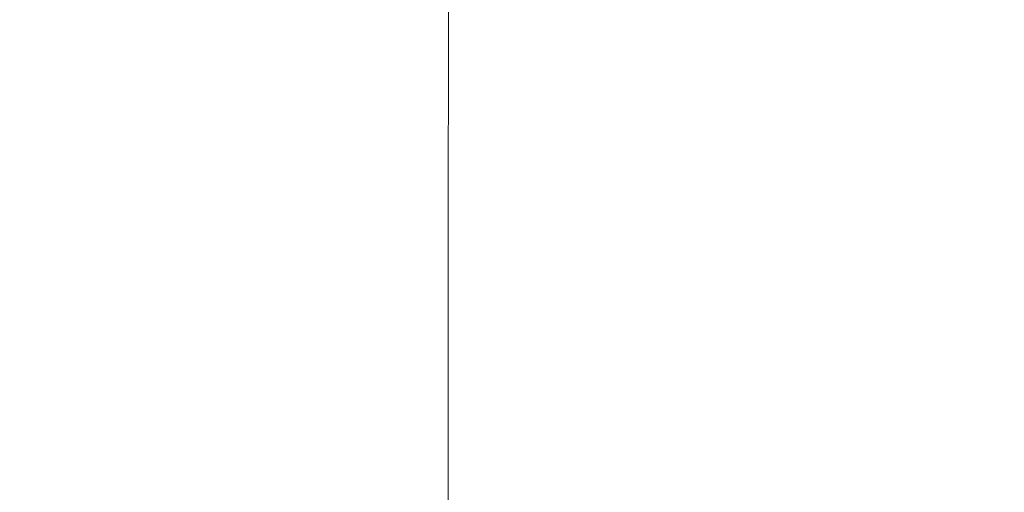
# Model space of a CAD drawing. Extents: x -1179 to 201, y -127 to 568.
# Drawn here: x -281 to -9, y 83 to 214 of the extents above; entities that cross this region are included whole.
import ezdxf

# ---------------------------------------------------------------- set-up
doc = ezdxf.new("R2010")
doc.units = 0
doc.header["$LTSCALE"] = 500
doc.header["$MEASUREMENT"] = 0
doc.layers.add('BESCO_AKRYL', color=7, linetype='Continuous')

msp = doc.modelspace()

# ---------------------------------------------------------------- linework, layer by layer
at = {"layer": 'BESCO_AKRYL', "lineweight": 0}
for points, invisible_edges in [([(-216.46, 220.5, 160.02), (-284.13, 220.5, 158.59), (-284.15, 161.67, 158.59), (-216.47, 155, 160.02)], 15), ([(-181.04, 220.5, 161.75), (-216.46, 220.5, 160.02), (-216.47, 155, 160.02), (-181.06, 151.45, 161.75)], 15), ([(-181.04, 220.5, 161.75), (-181.06, 151.45, 161.75), (-167.32, 149.99, 163.52), (-167.31, 220.5, 163.52)], 15), ([(-167.31, 220.5, 163.52), (-167.32, 149.99, 163.52), (-164.69, 149.62, 165.06), (-164.68, 220.5, 165.06)], 15), ([(-162.58, 220.5, 166.12), (-164.68, 220.5, 165.06), (-164.69, 149.62, 165.06), (-162.59, 149.31, 166.12)], 15), ([(-156.45, 220.5, 172.38), (-162.58, 220.5, 166.12), (-162.59, 149.31, 166.12), (-156.46, 148.77, 172.38)], 13), ([(-156.45, 220.5, 172.38), (-156.46, 148.77, 172.38), (-141.73, 147.71, 189.53), (-141.71, 220.5, 189.53)], 15), ([(-141.71, 220.5, 189.53), (-141.73, 147.71, 189.53), (-113.82, 145.83, 223.28), (-113.81, 220.5, 223.28)], 15), ([(-68.17, 220.5, 279.31), (-113.81, 220.5, 223.28), (-113.82, 145.83, 223.28), (-68.19, 142.83, 279.31)], 15), ([(-13.71, 220.5, 346.56), (-68.17, 220.5, 279.31), (-68.19, 142.83, 279.31), (-13.72, 139.27, 346.56)], 15), ([(-13.71, 220.5, 346.56), (-13.72, 139.27, 346.56), (40.66, 135.74, 413.98), (40.68, 220.5, 413.98)], 15), ([(-216.47, 155, 160.02), (-284.15, 161.67, 158.59), (-284.2, 112.47, 158.59), (-216.52, 100.27, 160.02)], 15), ([(-181.06, 151.45, 161.75), (-216.47, 155, 160.02), (-216.52, 100.27, 160.02), (-181.1, 93.77, 161.75)], 15), ([(-181.06, 151.45, 161.75), (-181.1, 93.77, 161.75), (-167.36, 91.1, 163.52), (-167.32, 149.99, 163.52)], 15), ([(-167.32, 149.99, 163.52), (-167.36, 91.1, 163.52), (-164.73, 90.4, 165.06), (-164.69, 149.62, 165.06)], 15), ([(-162.59, 149.31, 166.12), (-164.69, 149.62, 165.06), (-164.73, 90.4, 165.06), (-162.63, 89.84, 166.12)], 15), ([(-156.46, 148.77, 172.38), (-162.59, 149.31, 166.12), (-162.63, 89.84, 166.12), (-156.5, 88.85, 172.38)], 13), ([(-156.46, 148.77, 172.38), (-156.5, 88.85, 172.38), (-141.77, 86.9, 189.53), (-141.73, 147.71, 189.53)], 15), ([(-141.73, 147.71, 189.53), (-141.77, 86.9, 189.53), (-113.87, 83.45, 223.28), (-113.82, 145.83, 223.28)], 15), ([(-68.19, 142.83, 279.31), (-113.82, 145.83, 223.28), (-113.87, 83.45, 223.28), (-68.23, 77.94, 279.31)], 15), ([(-13.72, 139.27, 346.56), (-68.19, 142.83, 279.31), (-68.23, 77.94, 279.31), (-13.77, 71.42, 346.56)], 15), ([(-13.72, 139.27, 346.56), (-13.77, 71.42, 346.56), (40.61, 64.93, 413.98), (40.66, 135.74, 413.98)], 15), ([(-216.59, 67.07, 160.02), (-216.52, 100.27, 160.02), (-284.2, 112.47, 158.59), (-284.29, 82.55, 158.59)], 15), ([(-181.17, 58.81, 161.75), (-181.1, 93.77, 161.75), (-216.52, 100.27, 160.02), (-216.59, 67.07, 160.02)], 15), ([(-181.17, 58.81, 161.75), (-167.43, 55.41, 163.52), (-167.36, 91.1, 163.52), (-181.1, 93.77, 161.75)], 15), ([(-167.43, 55.41, 163.52), (-164.8, 54.53, 165.06), (-164.73, 90.4, 165.06), (-167.36, 91.1, 163.52)], 15), ([(-162.7, 53.81, 166.12), (-162.63, 89.84, 166.12), (-164.73, 90.4, 165.06), (-164.8, 54.53, 165.06)], 15), ([(-156.57, 52.55, 172.38), (-156.5, 88.85, 172.38), (-162.63, 89.84, 166.12), (-162.7, 53.81, 166.12)], 11), ([(-156.57, 52.55, 172.38), (-141.84, 50.06, 189.53), (-141.77, 86.9, 189.53), (-156.5, 88.85, 172.38)], 15), ([(-141.84, 50.06, 189.53), (-113.94, 45.65, 223.28), (-113.87, 83.45, 223.28), (-141.77, 86.9, 189.53)], 15), ([(-68.31, 38.63, 279.31), (-68.23, 77.94, 279.31), (-113.87, 83.45, 223.28), (-113.94, 45.65, 223.28)], 15)]:
    msp.add_3dface(points, dxfattribs=dict(at, invisible_edges=invisible_edges))

doc.saveas('drawing.dxf')
